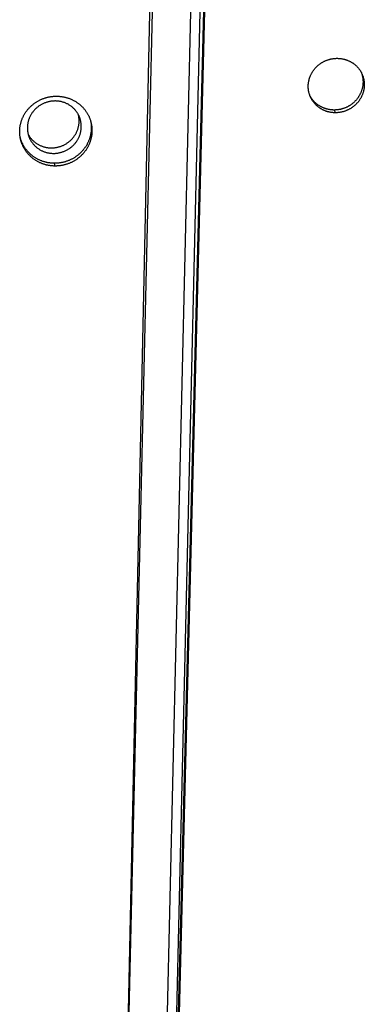
# Model space of a CAD drawing. Extents: x 8044 to 13738, y -3547 to 2802.
# Drawn here: x 13144 to 13177, y -1259 to -1166 of the extents above; entities that cross this region are included whole.
import ezdxf

# ---------------------------------------------------------------- set-up
doc = ezdxf.new("R2010")
doc.units = 0
doc.header["$LTSCALE"] = 5
doc.linetypes.add('AUSGEZOGEN', pattern=[0])
doc.layers.add('VLB', color=7, linetype='AUSGEZOGEN')

msp = doc.modelspace()

# ---------------------------------------------------------------- linework, layer by layer
at = {"layer": 'VLB'}
for p, q in [((13153.042, -1319.523), (13167.929, -626.782)), ((13157.541, -1319.264), (13174.581, -643.523)), ((13157.632, -1319.523), (13174.672, -643.782)), ((13157.698, -1310.339), (13173.217, -645.782)), ((13172.234, -649.042), (13156.715, -1313.599)), ((13153.463, -1299.919), (13168.642, -649.984)), ((13173.829, -1175.098), (13173.712, -1174.839)), ((13147.433, -1180.107), (13147.373, -1179.848))]:
    msp.add_line(p, q, dxfattribs=at)
for points, knots in [([(13171.398, -1173.457), (13171.39, -1173.434), (13171.371, -1173.38), (13171.344, -1173.293), (13171.319, -1173.198), (13171.298, -1173.102), (13171.28, -1173.004), (13171.267, -1172.907), (13171.257, -1172.808), (13171.251, -1172.709), (13171.25, -1172.61), (13171.252, -1172.511), (13171.258, -1172.412), (13171.268, -1172.313), (13171.282, -1172.214), (13171.3, -1172.116), (13171.322, -1172.018), (13171.348, -1171.922), (13171.378, -1171.826), (13171.411, -1171.731), (13171.448, -1171.637), (13171.489, -1171.545), (13171.533, -1171.455), (13171.581, -1171.366), (13171.632, -1171.278), (13171.687, -1171.193), (13171.745, -1171.109), (13171.807, -1171.028), (13171.871, -1170.949), (13171.939, -1170.873), (13172.009, -1170.799), (13172.082, -1170.727), (13172.158, -1170.658), (13172.237, -1170.592), (13172.318, -1170.529), (13172.401, -1170.469), (13172.487, -1170.412), (13172.575, -1170.359), (13172.665, -1170.308), (13172.756, -1170.261), (13172.85, -1170.217), (13172.945, -1170.177), (13173.041, -1170.141), (13173.139, -1170.108), (13173.237, -1170.078), (13173.337, -1170.053), (13173.438, -1170.031), (13173.539, -1170.013), (13173.641, -1169.998), (13173.743, -1169.988), (13173.846, -1169.981), (13173.914, -1169.979), (13173.948, -1169.979)], [0, 0, 0, 0, 0.073768, 0.172334, 0.270939, 0.369593, 0.468312, 0.567105, 0.665988, 0.764972, 0.864071, 0.963295, 1.062647, 1.162135, 1.261764, 1.361544, 1.461479, 1.561574, 1.661835, 1.762265, 1.862865, 1.963638, 2.064582, 2.165698, 2.26698, 2.368427, 2.470017, 2.571765, 2.673665, 2.775724, 2.877906, 2.98025, 3.082736, 3.185344, 3.288017, 3.390793, 3.493687, 3.596658, 3.69966, 3.80266, 3.905706, 4.008772, 4.11185, 4.214885, 4.317892, 4.420879, 4.523806, 4.62667, 4.72941, 4.832109, 4.934763, 5.037369, 5.037369, 5.037369, 5.037369]), ([(13173.948, -1169.979), (13173.982, -1169.979), (13174.051, -1169.979), (13174.153, -1169.984), (13174.254, -1169.993), (13174.356, -1170.006), (13174.456, -1170.022), (13174.556, -1170.042), (13174.654, -1170.066), (13174.752, -1170.094), (13174.848, -1170.125), (13174.942, -1170.16), (13175.035, -1170.199), (13175.127, -1170.241), (13175.216, -1170.287), (13175.304, -1170.336), (13175.389, -1170.388), (13175.472, -1170.443), (13175.553, -1170.502), (13175.631, -1170.564), (13175.706, -1170.629), (13175.779, -1170.696), (13175.849, -1170.766), (13175.916, -1170.839), (13175.98, -1170.915), (13176.041, -1170.993), (13176.098, -1171.073), (13176.152, -1171.156), (13176.196, -1171.228), (13176.221, -1171.273), (13176.23, -1171.29)], [0, 0, 0, 0, 0.102442, 0.204713, 0.3068, 0.40869, 0.510461, 0.61206, 0.713494, 0.814733, 0.915799, 1.01672, 1.117451, 1.217997, 1.318343, 1.418554, 1.518616, 1.618501, 1.718188, 1.817708, 1.917121, 2.016386, 2.115502, 2.214467, 2.313346, 2.412117, 2.5108, 2.609407, 2.707989, 2.764835, 2.764835, 2.764835, 2.764835]), ([(13176.279, -1171.424), (13176.279, -1171.426), (13176.29, -1171.46), (13176.31, -1171.525), (13176.335, -1171.62), (13176.357, -1171.717), (13176.374, -1171.814), (13176.387, -1171.912), (13176.397, -1172.01), (13176.402, -1172.109), (13176.404, -1172.208), (13176.401, -1172.307), (13176.395, -1172.407), (13176.385, -1172.506), (13176.371, -1172.604), (13176.352, -1172.703), (13176.33, -1172.8), (13176.305, -1172.897), (13176.275, -1172.993), (13176.242, -1173.087), (13176.204, -1173.181), (13176.164, -1173.273), (13176.119, -1173.364), (13176.072, -1173.453), (13176.02, -1173.54), (13175.966, -1173.625), (13175.908, -1173.709), (13175.847, -1173.79), (13175.782, -1173.869), (13175.715, -1173.946), (13175.645, -1174.02), (13175.572, -1174.091), (13175.496, -1174.16), (13175.418, -1174.226), (13175.337, -1174.289), (13175.254, -1174.349), (13175.168, -1174.406), (13175.081, -1174.46), (13174.991, -1174.51), (13174.9, -1174.557), (13174.807, -1174.601), (13174.712, -1174.641), (13174.616, -1174.678), (13174.519, -1174.711), (13174.42, -1174.74), (13174.321, -1174.766), (13174.221, -1174.788), (13174.12, -1174.806), (13174.018, -1174.82), (13173.917, -1174.831), (13173.814, -1174.837), (13173.746, -1174.839), (13173.712, -1174.839)], [0, 0, 0, 0, 0.00755, 0.10608, 0.204654, 0.303288, 0.401993, 0.500782, 0.599666, 0.698657, 0.797767, 0.897007, 0.996377, 1.095883, 1.195533, 1.295328, 1.395278, 1.495382, 1.595647, 1.696072, 1.79666, 1.89741, 1.998321, 2.099389, 2.200611, 2.301983, 2.403488, 2.505134, 2.606915, 2.708836, 2.810865, 2.913044, 3.015353, 3.117773, 3.220235, 3.322779, 3.42542, 3.528128, 3.63086, 3.733583, 3.836339, 3.939112, 4.041893, 4.144612, 4.247292, 4.349939, 4.452526, 4.555054, 4.657457, 4.759825, 4.862155, 4.964444, 4.964444, 4.964444, 4.964444]), ([(13176.295, -1171.418), (13176.308, -1171.447), (13176.334, -1171.506), (13176.37, -1171.597), (13176.403, -1171.689), (13176.432, -1171.784), (13176.457, -1171.879), (13176.478, -1171.975), (13176.496, -1172.073), (13176.509, -1172.171), (13176.518, -1172.269), (13176.524, -1172.368), (13176.525, -1172.467), (13176.523, -1172.566), (13176.517, -1172.666), (13176.506, -1172.765), (13176.492, -1172.863), (13176.474, -1172.961), (13176.452, -1173.059), (13176.426, -1173.156), (13176.396, -1173.251), (13176.363, -1173.346), (13176.326, -1173.44), (13176.285, -1173.532), (13176.241, -1173.623), (13176.193, -1173.712), (13176.141, -1173.799), (13176.087, -1173.884), (13176.029, -1173.968), (13175.967, -1174.049), (13175.903, -1174.128), (13175.835, -1174.204), (13175.765, -1174.279), (13175.692, -1174.35), (13175.616, -1174.419), (13175.538, -1174.485), (13175.457, -1174.548), (13175.373, -1174.608), (13175.288, -1174.665), (13175.2, -1174.718), (13175.11, -1174.769), (13175.019, -1174.816), (13174.925, -1174.86), (13174.831, -1174.9), (13174.734, -1174.937), (13174.637, -1174.97), (13174.538, -1174.999), (13174.439, -1175.025), (13174.338, -1175.046), (13174.237, -1175.065), (13174.135, -1175.079), (13174.033, -1175.089), (13173.931, -1175.096), (13173.863, -1175.098), (13173.829, -1175.098)], [0, 0, 0, 0, 0.095166, 0.193672, 0.292192, 0.39074, 0.489329, 0.587974, 0.686686, 0.785479, 0.884366, 0.983358, 1.082468, 1.181708, 1.281078, 1.380586, 1.480239, 1.58004, 1.679998, 1.780114, 1.880395, 1.98084, 2.081454, 2.182234, 2.283182, 2.384293, 2.485566, 2.586995, 2.688563, 2.790281, 2.892141, 2.99415, 3.096273, 3.198555, 3.300975, 3.403513, 3.506101, 3.60878, 3.711562, 3.81442, 3.917307, 4.020192, 4.123118, 4.226066, 4.329027, 4.431931, 4.534802, 4.637643, 4.740428, 4.843157, 4.945764, 5.048337, 5.150874, 5.253371, 5.253371, 5.253371, 5.253371]), ([(13176.23, -1171.29), (13176.237, -1171.302), (13176.259, -1171.344), (13176.28, -1171.386), (13176.294, -1171.417), (13176.295, -1171.418)], [0, 0, 0, 0, 0.0417108, 0.1402349, 0.1435727, 0.1435727, 0.1435727, 0.1435727]), ([(13144.149, -1177.38), (13144.146, -1177.364), (13144.138, -1177.309), (13144.126, -1177.215), (13144.115, -1177.097), (13144.109, -1176.979), (13144.107, -1176.861), (13144.11, -1176.742), (13144.117, -1176.624), (13144.129, -1176.506), (13144.145, -1176.388), (13144.165, -1176.271), (13144.189, -1176.155), (13144.218, -1176.039), (13144.252, -1175.925), (13144.289, -1175.811), (13144.331, -1175.699), (13144.377, -1175.588), (13144.427, -1175.479), (13144.481, -1175.372), (13144.539, -1175.267), (13144.6, -1175.163), (13144.666, -1175.062), (13144.735, -1174.963), (13144.808, -1174.867), (13144.885, -1174.773), (13144.965, -1174.681), (13145.048, -1174.593), (13145.134, -1174.507), (13145.224, -1174.425), (13145.316, -1174.345), (13145.412, -1174.269), (13145.51, -1174.196), (13145.61, -1174.127), (13145.714, -1174.061), (13145.819, -1173.998), (13145.927, -1173.94), (13146.037, -1173.885), (13146.149, -1173.834), (13146.263, -1173.786), (13146.378, -1173.743), (13146.494, -1173.704), (13146.613, -1173.669), (13146.732, -1173.638), (13146.852, -1173.611), (13146.973, -1173.588), (13147.095, -1173.57), (13147.217, -1173.555), (13147.34, -1173.545), (13147.463, -1173.54), (13147.545, -1173.539), (13147.586, -1173.539)], [0, 0, 0, 0, 0.047938, 0.166208, 0.284511, 0.402859, 0.52123, 0.639678, 0.758214, 0.876837, 0.995572, 1.114431, 1.233389, 1.352486, 1.471729, 1.591128, 1.710678, 1.830391, 1.950269, 2.070323, 2.190551, 2.310961, 2.431551, 2.552324, 2.673264, 2.794369, 2.915668, 3.037141, 3.158776, 3.280539, 3.402458, 3.524523, 3.646746, 3.769082, 3.891599, 4.014284, 4.137088, 4.259947, 4.382841, 4.505828, 4.628882, 4.752006, 4.875147, 4.998331, 5.121556, 5.244779, 5.367989, 5.491124, 5.61427, 5.737424, 5.860583, 5.860583, 5.860583, 5.860583]), ([(13149.624, -1175.27), (13149.617, -1175.257), (13149.589, -1175.207), (13149.539, -1175.122), (13149.468, -1175.017), (13149.392, -1174.916), (13149.311, -1174.819), (13149.224, -1174.726), (13149.133, -1174.638), (13149.036, -1174.554), (13148.936, -1174.476), (13148.831, -1174.403), (13148.722, -1174.335), (13148.61, -1174.273), (13148.494, -1174.217), (13148.376, -1174.167), (13148.255, -1174.123), (13148.131, -1174.085), (13148.006, -1174.053), (13147.878, -1174.028), (13147.75, -1174.009), (13147.62, -1173.996), (13147.49, -1173.99), (13147.359, -1173.991), (13147.228, -1173.998), (13147.098, -1174.012), (13146.969, -1174.032), (13146.84, -1174.058), (13146.713, -1174.091), (13146.588, -1174.13), (13146.464, -1174.176), (13146.343, -1174.227), (13146.225, -1174.284), (13146.11, -1174.347), (13145.998, -1174.416), (13145.89, -1174.49), (13145.786, -1174.569), (13145.686, -1174.653), (13145.59, -1174.742), (13145.499, -1174.836), (13145.413, -1174.934), (13145.332, -1175.035), (13145.257, -1175.141), (13145.187, -1175.25), (13145.123, -1175.362), (13145.065, -1175.478), (13145.013, -1175.595), (13144.967, -1175.715), (13144.928, -1175.837), (13144.895, -1175.961), (13144.869, -1176.086), (13144.849, -1176.212), (13144.836, -1176.339), (13144.832, -1176.423), (13144.831, -1176.466)], [0, 0, 0, 0, 0.044184, 0.170453, 0.296818, 0.423307, 0.549942, 0.676747, 0.803741, 0.930944, 1.058371, 1.186036, 1.313951, 1.442123, 1.570558, 1.69926, 1.828228, 1.957459, 2.086947, 2.216686, 2.346662, 2.476864, 2.607275, 2.737878, 2.868654, 2.999579, 3.130633, 3.261789, 3.393024, 3.524311, 3.655622, 3.786932, 3.918214, 4.049441, 4.180586, 4.311626, 4.442535, 4.57329, 4.703872, 4.834259, 4.964435, 5.094383, 5.224092, 5.353551, 5.48275, 5.611686, 5.740356, 5.86876, 5.996901, 6.124785, 6.252422, 6.379821, 6.506998, 6.633969, 6.633969, 6.633969, 6.633969]), ([(13147.586, -1173.539), (13147.627, -1173.539), (13147.709, -1173.541), (13147.832, -1173.549), (13147.954, -1173.56), (13148.076, -1173.576), (13148.197, -1173.596), (13148.317, -1173.62), (13148.436, -1173.648), (13148.554, -1173.681), (13148.67, -1173.718), (13148.785, -1173.758), (13148.898, -1173.803), (13149.009, -1173.851), (13149.119, -1173.904), (13149.226, -1173.96), (13149.331, -1174.02), (13149.434, -1174.084), (13149.534, -1174.151), (13149.631, -1174.222), (13149.726, -1174.296), (13149.818, -1174.374), (13149.906, -1174.454), (13149.992, -1174.538), (13150.074, -1174.625), (13150.153, -1174.714), (13150.229, -1174.806), (13150.301, -1174.901), (13150.369, -1174.999), (13150.434, -1175.099), (13150.495, -1175.201), (13150.551, -1175.305), (13150.604, -1175.411), (13150.653, -1175.519), (13150.698, -1175.628), (13150.738, -1175.739), (13150.762, -1175.813), (13150.773, -1175.849)], [0, 0, 0, 0, 0.123045, 0.245965, 0.368746, 0.491375, 0.613929, 0.73635, 0.858634, 0.980746, 1.102691, 1.224502, 1.34613, 1.467583, 1.588844, 1.70998, 1.830982, 1.951794, 2.072376, 2.192724, 2.31292, 2.432928, 2.55277, 2.672445, 2.791997, 2.911401, 3.030648, 3.149728, 3.268694, 3.387563, 3.506314, 3.624952, 3.743489, 3.861949, 3.980336, 4.098668, 4.21348, 4.21348, 4.21348, 4.21348]), ([(13171.463, -1173.578), (13171.446, -1173.549), (13171.425, -1173.509), (13171.404, -1173.468), (13171.398, -1173.457)], [0, 0, 0, 0, 0.0985383, 0.1369121, 0.1369121, 0.1369121, 0.1369121]), ([(13171.45, -1173.587), (13171.447, -1173.582), (13171.432, -1173.547), (13171.415, -1173.503), (13171.401, -1173.465), (13171.398, -1173.457)], [0, 0, 0, 0, 0.0163214, 0.1148533, 0.1396335, 0.1396335, 0.1396335, 0.1396335]), ([(13173.829, -1175.098), (13173.794, -1175.098), (13173.726, -1175.098), (13173.624, -1175.093), (13173.523, -1175.084), (13173.422, -1175.071), (13173.321, -1175.055), (13173.222, -1175.035), (13173.123, -1175.011), (13173.026, -1174.983), (13172.93, -1174.952), (13172.835, -1174.917), (13172.742, -1174.878), (13172.651, -1174.836), (13172.561, -1174.79), (13172.474, -1174.741), (13172.388, -1174.689), (13172.305, -1174.634), (13172.225, -1174.575), (13172.147, -1174.513), (13172.071, -1174.448), (13171.998, -1174.381), (13171.928, -1174.31), (13171.861, -1174.238), (13171.797, -1174.162), (13171.737, -1174.084), (13171.679, -1174.004), (13171.625, -1173.921), (13171.574, -1173.837), (13171.527, -1173.75), (13171.485, -1173.667), (13171.46, -1173.612), (13171.45, -1173.587)], [0, 0, 0, 0, 0.102341, 0.204514, 0.306508, 0.408309, 0.510001, 0.611525, 0.71289, 0.814079, 0.915109, 1.016014, 1.116734, 1.217271, 1.317619, 1.417834, 1.517902, 1.617795, 1.717502, 1.817057, 1.916516, 2.015827, 2.114983, 2.213987, 2.312907, 2.411722, 2.510451, 2.609105, 2.707727, 2.806314, 2.904869, 2.987086, 2.987086, 2.987086, 2.987086]), ([(13173.712, -1174.839), (13173.678, -1174.84), (13173.61, -1174.839), (13173.508, -1174.834), (13173.407, -1174.825), (13173.306, -1174.813), (13173.206, -1174.796), (13173.106, -1174.776), (13173.008, -1174.752), (13172.911, -1174.724), (13172.815, -1174.693), (13172.721, -1174.658), (13172.628, -1174.619), (13172.537, -1174.577), (13172.447, -1174.532), (13172.36, -1174.483), (13172.275, -1174.43), (13172.192, -1174.375), (13172.112, -1174.316), (13172.034, -1174.254), (13171.958, -1174.19), (13171.886, -1174.122), (13171.816, -1174.052), (13171.749, -1173.979), (13171.685, -1173.903), (13171.625, -1173.825), (13171.567, -1173.745), (13171.513, -1173.663), (13171.48, -1173.607), (13171.463, -1173.579)], [0, 0, 0, 0, 0.102133, 0.204099, 0.305886, 0.407483, 0.508973, 0.610297, 0.711466, 0.812463, 0.913305, 1.014027, 1.114571, 1.214937, 1.31512, 1.415178, 1.515095, 1.614845, 1.714417, 1.813844, 1.913184, 2.012383, 2.111436, 2.210345, 2.309178, 2.407914, 2.506572, 2.605163, 2.702543, 2.702543, 2.702543, 2.702543]), ([(13149.7, -1175.925), (13149.701, -1175.883), (13149.701, -1175.798), (13149.694, -1175.672), (13149.68, -1175.546), (13149.659, -1175.421), (13149.639, -1175.329), (13149.626, -1175.279), (13149.624, -1175.27)], [0, 0, 0, 0, 0.1267832, 0.2533998, 0.3798723, 0.5062249, 0.6324834, 0.6618681, 0.6618681, 0.6618681, 0.6618681]), ([(13149.741, -1175.522), (13149.732, -1175.5), (13149.707, -1175.44), (13149.668, -1175.355), (13149.637, -1175.294), (13149.624, -1175.27)], [0, 0, 0, 0, 0.0706084, 0.1967624, 0.2787858, 0.2787858, 0.2787858, 0.2787858]), ([(13149.903, -1176.442), (13149.904, -1176.4), (13149.904, -1176.316), (13149.897, -1176.189), (13149.883, -1176.063), (13149.862, -1175.939), (13149.835, -1175.815), (13149.802, -1175.694), (13149.769, -1175.596), (13149.747, -1175.54), (13149.741, -1175.522)], [0, 0, 0, 0, 0.1267832, 0.2533998, 0.3798723, 0.5062249, 0.6324834, 0.7586742, 0.8848249, 0.940366, 0.940366, 0.940366, 0.940366]), ([(13150.773, -1175.849), (13150.78, -1175.879), (13150.788, -1175.923), (13150.796, -1175.967), (13150.799, -1175.982)], [0, 0, 0, 0, 0.0908421, 0.1350199, 0.1350199, 0.1350199, 0.1350199]), ([(13150.773, -1175.849), (13150.774, -1175.85), (13150.785, -1175.889), (13150.798, -1175.933), (13150.809, -1175.975), (13150.81, -1175.98)], [0, 0, 0, 0, 0.0034721, 0.1217271, 0.1356992, 0.1356992, 0.1356992, 0.1356992]), ([(13144.831, -1176.466), (13144.83, -1176.508), (13144.83, -1176.592), (13144.837, -1176.719), (13144.851, -1176.845), (13144.871, -1176.969), (13144.892, -1177.061), (13144.904, -1177.111), (13144.907, -1177.121)], [0, 0, 0, 0, 0.1267832, 0.2533998, 0.3798723, 0.5062249, 0.6324834, 0.6618681, 0.6618681, 0.6618681, 0.6618681]), ([(13144.907, -1177.121), (13144.914, -1177.134), (13144.941, -1177.184), (13144.992, -1177.269), (13145.063, -1177.374), (13145.139, -1177.475), (13145.22, -1177.572), (13145.307, -1177.665), (13145.398, -1177.753), (13145.494, -1177.836), (13145.595, -1177.914), (13145.7, -1177.987), (13145.808, -1178.055), (13145.921, -1178.117), (13146.036, -1178.173), (13146.155, -1178.223), (13146.276, -1178.268), (13146.4, -1178.306), (13146.525, -1178.337), (13146.652, -1178.363), (13146.781, -1178.382), (13146.911, -1178.394), (13147.041, -1178.4), (13147.172, -1178.4), (13147.302, -1178.392), (13147.433, -1178.379), (13147.562, -1178.359), (13147.691, -1178.332), (13147.818, -1178.299), (13147.943, -1178.26), (13148.066, -1178.215), (13148.187, -1178.163), (13148.305, -1178.106), (13148.421, -1178.043), (13148.532, -1177.975), (13148.641, -1177.901), (13148.745, -1177.821), (13148.845, -1177.737), (13148.941, -1177.648), (13149.032, -1177.555), (13149.118, -1177.457), (13149.198, -1177.355), (13149.274, -1177.249), (13149.344, -1177.14), (13149.408, -1177.028), (13149.466, -1176.913), (13149.518, -1176.795), (13149.563, -1176.675), (13149.603, -1176.553), (13149.636, -1176.429), (13149.662, -1176.304), (13149.682, -1176.178), (13149.695, -1176.052), (13149.699, -1175.967), (13149.7, -1175.925)], [0, 0, 0, 0, 0.044184, 0.170453, 0.296818, 0.423307, 0.549942, 0.676747, 0.803741, 0.930944, 1.058371, 1.186036, 1.313951, 1.442123, 1.570558, 1.69926, 1.828228, 1.957459, 2.086947, 2.216686, 2.346662, 2.476864, 2.607275, 2.737878, 2.868654, 2.999579, 3.130633, 3.261789, 3.393024, 3.524311, 3.655622, 3.786932, 3.918214, 4.049441, 4.180586, 4.311626, 4.442535, 4.57329, 4.703872, 4.834259, 4.964435, 5.094383, 5.224092, 5.353551, 5.48275, 5.611686, 5.740356, 5.86876, 5.996901, 6.124785, 6.252422, 6.379821, 6.506998, 6.633969, 6.633969, 6.633969, 6.633969]), ([(13144.993, -1177.386), (13145.002, -1177.407), (13145.027, -1177.468), (13145.072, -1177.566), (13145.13, -1177.678), (13145.195, -1177.786), (13145.266, -1177.891), (13145.342, -1177.992), (13145.423, -1178.089), (13145.51, -1178.182), (13145.601, -1178.27), (13145.697, -1178.354), (13145.798, -1178.432), (13145.903, -1178.505), (13146.011, -1178.573), (13146.124, -1178.635), (13146.239, -1178.691), (13146.358, -1178.741), (13146.479, -1178.785), (13146.603, -1178.823), (13146.728, -1178.855), (13146.856, -1178.88), (13146.984, -1178.899), (13147.114, -1178.912), (13147.244, -1178.918), (13147.375, -1178.917), (13147.505, -1178.91), (13147.636, -1178.896), (13147.765, -1178.876), (13147.894, -1178.85), (13148.021, -1178.817), (13148.146, -1178.778), (13148.269, -1178.732), (13148.39, -1178.681), (13148.509, -1178.624), (13148.624, -1178.561), (13148.736, -1178.492), (13148.844, -1178.418), (13148.948, -1178.339), (13149.048, -1178.255), (13149.144, -1178.166), (13149.235, -1178.072), (13149.321, -1177.974), (13149.401, -1177.873), (13149.477, -1177.767), (13149.547, -1177.658), (13149.611, -1177.546), (13149.669, -1177.43), (13149.721, -1177.313), (13149.766, -1177.193), (13149.806, -1177.071), (13149.839, -1176.947), (13149.865, -1176.822), (13149.885, -1176.696), (13149.898, -1176.569), (13149.902, -1176.485), (13149.903, -1176.442)], [0, 0, 0, 0, 0.070608, 0.196762, 0.32296, 0.449228, 0.575594, 0.702082, 0.828718, 0.955522, 1.082517, 1.209719, 1.337146, 1.464812, 1.592726, 1.720898, 1.849334, 1.978036, 2.107003, 2.236234, 2.365723, 2.495461, 2.625438, 2.755639, 2.886051, 3.016654, 3.147429, 3.278355, 3.409408, 3.540565, 3.6718, 3.803086, 3.934398, 4.065708, 4.19699, 4.328216, 4.459362, 4.590401, 4.72131, 4.852066, 4.982647, 5.113034, 5.24321, 5.373159, 5.502868, 5.632326, 5.761526, 5.890462, 6.019132, 6.147535, 6.275677, 6.403561, 6.531197, 6.658597, 6.785774, 6.912744, 6.912744, 6.912744, 6.912744]), ([(13150.799, -1175.982), (13150.803, -1176.006), (13150.813, -1176.069), (13150.826, -1176.172), (13150.836, -1176.29), (13150.842, -1176.408), (13150.843, -1176.527), (13150.841, -1176.645), (13150.833, -1176.764), (13150.822, -1176.882), (13150.805, -1176.999), (13150.785, -1177.117), (13150.76, -1177.233), (13150.731, -1177.348), (13150.698, -1177.463), (13150.66, -1177.576), (13150.618, -1177.688), (13150.573, -1177.799), (13150.523, -1177.908), (13150.469, -1178.015), (13150.411, -1178.121), (13150.349, -1178.224), (13150.284, -1178.325), (13150.214, -1178.424), (13150.142, -1178.521), (13150.065, -1178.615), (13149.986, -1178.706), (13149.903, -1178.794), (13149.817, -1178.88), (13149.727, -1178.963), (13149.635, -1179.042), (13149.54, -1179.118), (13149.442, -1179.191), (13149.342, -1179.261), (13149.239, -1179.327), (13149.134, -1179.389), (13149.026, -1179.448), (13148.917, -1179.503), (13148.805, -1179.554), (13148.692, -1179.601), (13148.577, -1179.644), (13148.461, -1179.684), (13148.343, -1179.719), (13148.224, -1179.75), (13148.105, -1179.777), (13147.984, -1179.799), (13147.863, -1179.818), (13147.741, -1179.832), (13147.618, -1179.842), (13147.496, -1179.848), (13147.414, -1179.849), (13147.373, -1179.848)], [0, 0, 0, 0, 0.074063, 0.192347, 0.310656, 0.429006, 0.547419, 0.665897, 0.784447, 0.90312, 1.021889, 1.140763, 1.259752, 1.378865, 1.498129, 1.617532, 1.737088, 1.856793, 1.976658, 2.096684, 2.216873, 2.337229, 2.457751, 2.578438, 2.699271, 2.820247, 2.941393, 3.062697, 3.184148, 3.305718, 3.427427, 3.549273, 3.671264, 3.793335, 3.91556, 4.037926, 4.160404, 4.282924, 4.405473, 4.528095, 4.650782, 4.773533, 4.896275, 5.019045, 5.141838, 5.264628, 5.387409, 5.510113, 5.632832, 5.755565, 5.878311, 5.878311, 5.878311, 5.878311]), ([(13150.81, -1175.98), (13150.819, -1176.013), (13150.836, -1176.086), (13150.859, -1176.197), (13150.878, -1176.314), (13150.892, -1176.431), (13150.903, -1176.549), (13150.909, -1176.667), (13150.91, -1176.786), (13150.907, -1176.904), (13150.9, -1177.022), (13150.888, -1177.141), (13150.872, -1177.258), (13150.852, -1177.375), (13150.827, -1177.492), (13150.798, -1177.607), (13150.764, -1177.722), (13150.727, -1177.835), (13150.685, -1177.947), (13150.639, -1178.058), (13150.589, -1178.167), (13150.535, -1178.274), (13150.477, -1178.379), (13150.415, -1178.483), (13150.349, -1178.584), (13150.28, -1178.683), (13150.207, -1178.779), (13150.131, -1178.873), (13150.051, -1178.965), (13149.968, -1179.053), (13149.881, -1179.139), (13149.792, -1179.221), (13149.7, -1179.301), (13149.604, -1179.377), (13149.506, -1179.45), (13149.406, -1179.519), (13149.303, -1179.585), (13149.197, -1179.648), (13149.089, -1179.707), (13148.98, -1179.762), (13148.868, -1179.813), (13148.755, -1179.86), (13148.64, -1179.903), (13148.523, -1179.942), (13148.405, -1179.978), (13148.286, -1180.009), (13148.166, -1180.036), (13148.045, -1180.058), (13147.923, -1180.077), (13147.801, -1180.091), (13147.679, -1180.101), (13147.556, -1180.107), (13147.474, -1180.108), (13147.433, -1180.107)], [0, 0, 0, 0, 0.104266, 0.222503, 0.340745, 0.459034, 0.577346, 0.695696, 0.814109, 0.932587, 1.051138, 1.169813, 1.288586, 1.407466, 1.526465, 1.645591, 1.764873, 1.884298, 2.003882, 2.123622, 2.243528, 2.363601, 2.483845, 2.604264, 2.724857, 2.845623, 2.966542, 3.087615, 3.208866, 3.330283, 3.451857, 3.573558, 3.695408, 3.817403, 3.939552, 4.061789, 4.184189, 4.306739, 4.429408, 4.552126, 4.674879, 4.797714, 4.920618, 5.043594, 5.166564, 5.289568, 5.412599, 5.535631, 5.658656, 5.781606, 5.904574, 6.027557, 6.150554, 6.150554, 6.150554, 6.150554]), ([(13144.183, -1177.506), (13144.175, -1177.478), (13144.163, -1177.436), (13144.152, -1177.394), (13144.149, -1177.38)], [0, 0, 0, 0, 0.0885352, 0.1310446, 0.1310446, 0.1310446, 0.1310446]), ([(13144.173, -1177.509), (13144.169, -1177.489), (13144.16, -1177.446), (13144.153, -1177.403), (13144.149, -1177.38)], [0, 0, 0, 0, 0.0614104, 0.1317325, 0.1317325, 0.1317325, 0.1317325]), ([(13147.433, -1180.107), (13147.392, -1180.107), (13147.31, -1180.105), (13147.187, -1180.098), (13147.065, -1180.086), (13146.944, -1180.071), (13146.823, -1180.051), (13146.703, -1180.026), (13146.584, -1179.998), (13146.467, -1179.965), (13146.35, -1179.929), (13146.236, -1179.888), (13146.123, -1179.843), (13146.011, -1179.795), (13145.902, -1179.742), (13145.795, -1179.686), (13145.69, -1179.626), (13145.587, -1179.562), (13145.487, -1179.495), (13145.39, -1179.424), (13145.295, -1179.35), (13145.203, -1179.272), (13145.115, -1179.192), (13145.029, -1179.108), (13144.947, -1179.021), (13144.868, -1178.932), (13144.792, -1178.839), (13144.72, -1178.744), (13144.651, -1178.647), (13144.587, -1178.547), (13144.526, -1178.445), (13144.469, -1178.341), (13144.416, -1178.235), (13144.367, -1178.127), (13144.322, -1178.018), (13144.281, -1177.906), (13144.244, -1177.794), (13144.212, -1177.68), (13144.189, -1177.585), (13144.177, -1177.528), (13144.173, -1177.509)], [0, 0, 0, 0, 0.122888, 0.245651, 0.368279, 0.490758, 0.613174, 0.735459, 0.857613, 0.979617, 1.101472, 1.223223, 1.344796, 1.466197, 1.58742, 1.70852, 1.829493, 1.950275, 2.070846, 2.191204, 2.311432, 2.431475, 2.551347, 2.671053, 2.790629, 2.910052, 3.02932, 3.148429, 3.267434, 3.386347, 3.505143, 3.623825, 3.742408, 3.860908, 3.979335, 4.097699, 4.216016, 4.334292, 4.452552, 4.509393, 4.509393, 4.509393, 4.509393]), ([(13147.373, -1179.848), (13147.332, -1179.848), (13147.25, -1179.846), (13147.128, -1179.839), (13147.006, -1179.828), (13146.885, -1179.812), (13146.764, -1179.792), (13146.645, -1179.768), (13146.526, -1179.739), (13146.409, -1179.707), (13146.293, -1179.67), (13146.178, -1179.629), (13146.065, -1179.585), (13145.954, -1179.536), (13145.845, -1179.483), (13145.738, -1179.427), (13145.634, -1179.367), (13145.531, -1179.303), (13145.431, -1179.236), (13145.334, -1179.165), (13145.24, -1179.091), (13145.148, -1179.013), (13145.059, -1178.933), (13144.974, -1178.849), (13144.892, -1178.762), (13144.813, -1178.673), (13144.737, -1178.581), (13144.666, -1178.486), (13144.597, -1178.388), (13144.533, -1178.288), (13144.472, -1178.186), (13144.415, -1178.082), (13144.362, -1177.976), (13144.313, -1177.868), (13144.268, -1177.759), (13144.228, -1177.648), (13144.2, -1177.563), (13144.186, -1177.516), (13144.183, -1177.506)], [0, 0, 0, 0, 0.122637, 0.245151, 0.367531, 0.489764, 0.611936, 0.733981, 0.855899, 0.97767, 1.099298, 1.220828, 1.342185, 1.463377, 1.584398, 1.705304, 1.826089, 1.946692, 2.067092, 2.187287, 2.307362, 2.42726, 2.546997, 2.666577, 2.786034, 2.90535, 3.024518, 3.143537, 3.26246, 3.381299, 3.500031, 3.618656, 3.737188, 3.855646, 3.974038, 4.092371, 4.210664, 4.24039, 4.24039, 4.24039, 4.24039]), ([(13144.907, -1177.121), (13144.915, -1177.152), (13144.935, -1177.224), (13144.965, -1177.312), (13144.986, -1177.368), (13144.993, -1177.386)], [0, 0, 0, 0, 0.0968141, 0.2229648, 0.2785059, 0.2785059, 0.2785059, 0.2785059])]:
    msp.add_open_spline(points, degree=3, knots=knots, dxfattribs=at)
msp.add_open_spline([(13171.463, -1173.579), (13171.463, -1173.578), (13171.463, -1173.578), (13171.463, -1173.578)], degree=3, dxfattribs=at)

doc.saveas('drawing.dxf')
